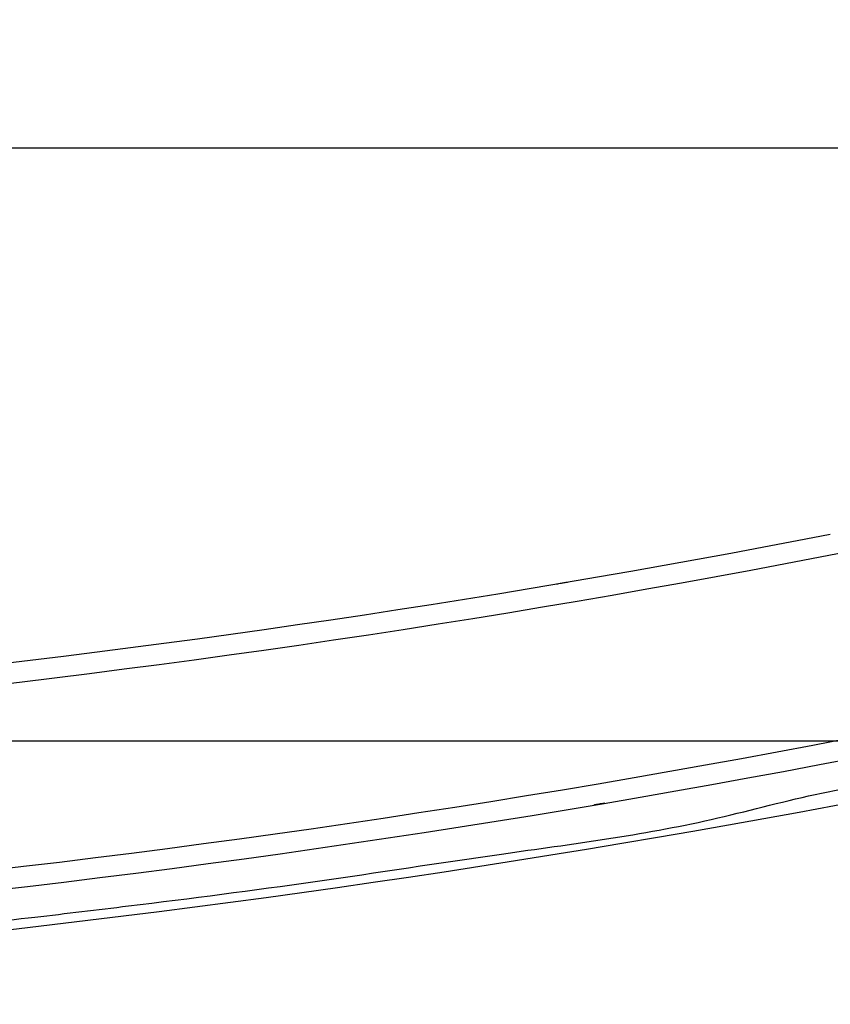
# Paper-space layout 'Sheet5' of a CAD drawing. Units: millimetres. Extents: x 0 to 328, y 1 to 209.
# Drawn here: x 35 to 42, y 86 to 94 of the extents above; entities that cross this region are included whole.
import ezdxf

# ---------------------------------------------------------------- set-up
doc = ezdxf.new("R2010")
doc.units = ezdxf.units.MM
doc.layers.add('SLD-0', color=179, linetype='Continuous')
doc.styles.add('SLDTEXTSTYLE0', font='TXT', dxfattribs={"width": 0.7})
doc.dimstyles.new('SLDDIMSTYLE15', dxfattribs={"dimtxt": 2.645833, "dimasz": 3.302, "dimexe": 0, "dimexo": 0.0625, "dimgap": 0.661458, "dimtad": 1, "dimdec": 0, "dimlfac": 22, "dimrnd": 1e-09, "dimzin": 12, "dimdsep": 46, "dimtxsty": 'SLDTEXTSTYLE0', "dimsah": 1, "dimcen": 0.09, "dimadec": 0, "dimazin": 3, "dimtfac": 1, "dimtdec": 0, "dimtofl": 0, "dimtmove": 0, "dimatfit": 3, "dimfxl": 0, "dimfrac": 2, "dimtolj": 1, "dimtzin": 12, "dimarcsym": 0})

# ---------------------------------------------------------------- blocks, each defined once
blk = doc.blocks.new('_D_50')
at = {"layer": 'SLD-0'}
for p, q in [((55.1004, 140.7229), (55.1004, 186.221)), ((25.5212, 140.7229), (56.1004, 140.7229)), ((55.1004, 140.7229), (55.1004, 88.5812)), ((25.3504, 88.5812), (56.1004, 88.5812))]:
    blk.add_line(p, q, dxfattribs=at)
for points in [[(55.1004, 140.7229), (54.5924, 137.4209), (55.6084, 137.4209)], [(55.1004, 88.5812), (55.6084, 91.8832), (54.5924, 91.8832)]]:
    blk.add_solid(points, dxfattribs=at)
at = {"layer": 'SLD-0', "attachment_point": 1, "rotation": 90, "style": 'SLDTEXTSTYLE0'}
for s, insert, char_height in [('mm Both Doors Shut', (51.6898, 156.3623), 2.645833), ('1147', (51.6898, 149.2087), 2.64583)]:
    blk.add_mtext(s, dxfattribs=dict(at, insert=insert, char_height=char_height))

psp = doc.layouts.new('Sheet5')

# ---------------------------------------------------------------- linework, layer by layer
at = {"color": 7, "linetype": 'Continuous', "lineweight": 25}
psp.add_line((42.4599, 93.38764), (24.39172, 93.38764), dxfattribs=at)
for centre, radius, start, end in [((24.35038, 179.49025), 91.07438, 258.5091335, 281.4908665), ((24.35038, 179.49025), 90.90909, 258.9773253, 281.0226747), ((24.35038, 179.49025), 92.56198, 258.3529999, 281.6470001), ((24.35038, 179.49025), 92.72727, 258.3378222, 281.6621778), ((24.3917, 180.90128), 94.45455, 258.6908922, 281.3091078)]:
    psp.add_arc(centre, radius, start, end, dxfattribs=at)
for points, knots in [([(39.51117, 89.85425), (39.51216, 89.85442), (39.51414, 89.85475), (39.5296, 89.85736), (39.55234, 89.86122), (39.57754, 89.8655), (39.59419, 89.86833), (39.6008, 89.86945)], [0, 0, 0, 0, 0.2146938, 0.4293866, 0.6440826, 0.8587781, 1, 1, 1, 1]), ([(24.39172, 86.53097), (24.99914, 86.53432), (26.21404, 86.54102), (28.0357, 86.59513), (29.85405, 86.68139), (31.66844, 86.8028), (33.4782, 86.95844), (34.93568, 87.11145), (36.29503, 87.27355), (37.55721, 87.43542), (39.13091, 87.68242), (40.77191, 87.88926), (41.88593, 88.25546), (42.4599, 88.25546), (42.4599, 88.25546)], [0, 0, 0, 0, 0.10024702, 0.20050317, 0.30075018, 0.40066999, 0.5005988, 0.60051857, 0.6425183, 0.72653055, 0.8105428, 0.90527136, 0.99999985, 1, 1, 1, 1]), ([(39.90402, 88.07673), (39.89394, 88.07502), (39.87379, 88.07159), (39.84693, 88.06704), (39.82666, 88.0636), (39.81592, 88.06179), (39.81482, 88.0616), (39.81439, 88.06153)], [0, 0, 0, 0, 0.2146995, 0.4293892, 0.644081, 0.8587762, 1, 1, 1, 1])]:
    psp.add_open_spline(points, degree=3, knots=knots, dxfattribs=at)

# ---------------------------------------------------------------- dimensions: what is measured, and where the dimension line sits
at = {"layer": 'SLD-0'}
dim = psp.add_linear_dim(base=(55.10042, 88.58116), p1=(24.52123, 140.72285), p2=(24.35038, 88.58116), angle=90, text='<>mm Both Doors Shut', dimstyle='SLDDIMSTYLE15', dxfattribs=at)
dim.commit()
dim.dimension.update_dxf_attribs({"geometry": '_D_50', "text_midpoint": (55.10042, 167.71488), "dimtype": 160})

doc.saveas('drawing.dxf')
